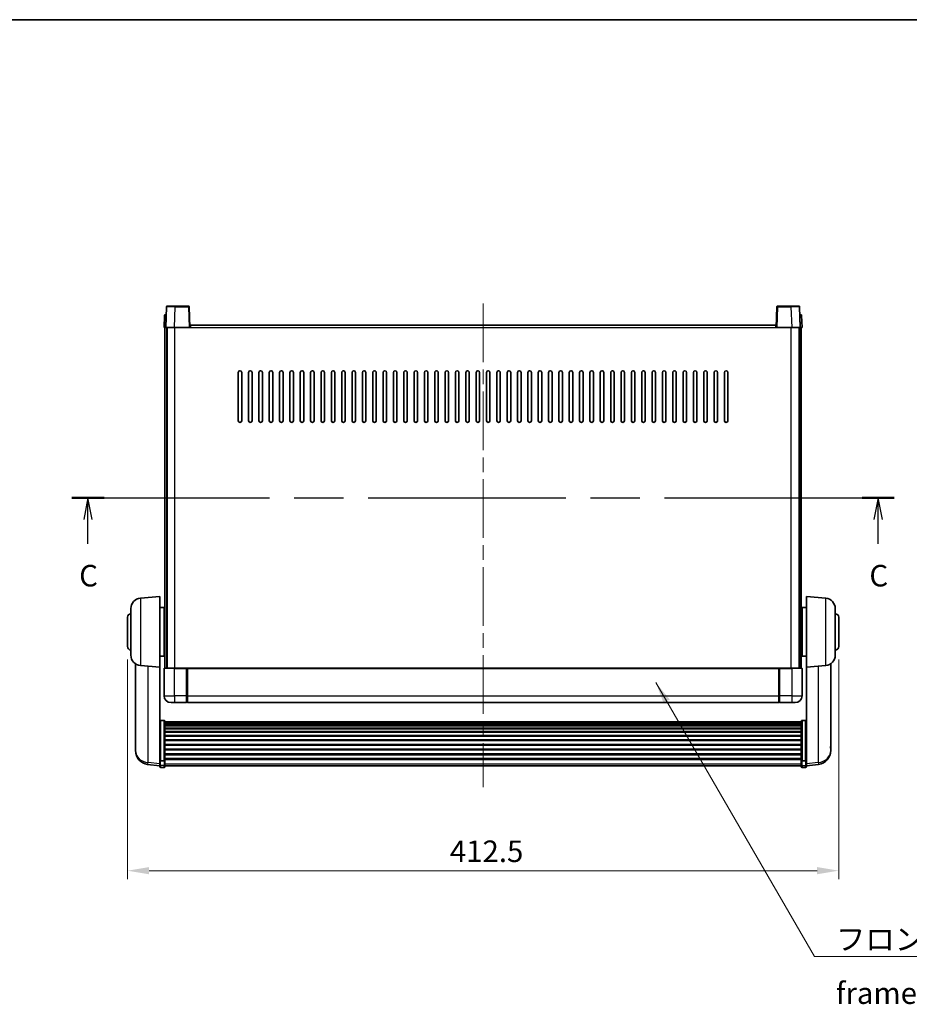
# Model space of a CAD drawing. Units: millimetres. Extents: x 0 to 11604, y 0 to 1686.
# Drawn here: x 2875 to 3391, y 834 to 1405 of the extents above; entities that cross this region are included whole.
import ezdxf

# ---------------------------------------------------------------- set-up
doc = ezdxf.new("R2010")
doc.units = ezdxf.units.MM
doc.header["$LTSCALE"] = 6
doc.linetypes.add('CHAIN', pattern=[0.3543, 0.2362, -0.0295, 0.0591, -0.0295])
doc.layers.get('Defpoints').update_dxf_attribs({"lineweight": 25})
for name, color, linetype, lineweight in [('Border (ISO)', 7, 'Continuous', 35), ('Centerline (ISO)', 131, 'Continuous', 18), ('Dimension (ISO)', 7, 'Continuous', 18), ('Section Line (ISO)', 7, 'CHAIN', 25), ('Symbol (ISO)', 7, 'Continuous', 18), ('Visible (ISO)', 7, 'Continuous', 35), ('Visible Narrow (ISO)', 7, 'Continuous', 25)]:
    doc.layers.add(name, color=color, linetype=linetype, lineweight=lineweight)
doc.styles.add('Note Text (TK)', font='txt')
doc.dimstyles.new('Default - Method 1b (TK)', dxfattribs={"dimscale": 6, "dimtxt": 2.5, "dimasz": 2.5, "dimexe": 1, "dimexo": 1.5, "dimgap": 1, "dimtad": 1, "dimtoh": 1, "dimrnd": 1e-08, "dimdsep": 46, "dimtxsty": 'Note Text (TK)', "dimcen": 0.09, "dimdle": 5, "dimclrd": 100, "dimclre": 100, "dimclrt": 7, "dimadec": 1, "dimazin": 1, "dimtfac": 1, "dimtmove": 0, "dimatfit": 3, "dimfxl": 1, "dimtolj": 1, "dimlwd": -1, "dimlwe": -1, "dimarcsym": 0})
doc.dimstyles.new('Default - Method 1b (TK)$7', dxfattribs={"dimscale": 6, "dimtxt": 2.5, "dimasz": 2.5, "dimexe": 1, "dimexo": 1.5, "dimgap": 1, "dimtad": 1, "dimtoh": 1, "dimrnd": 1e-08, "dimdsep": 46, "dimtxsty": 'Note Text (TK)', "dimcen": 0.09, "dimdle": 5, "dimclrd": 100, "dimclre": 100, "dimclrt": 7, "dimadec": 1, "dimazin": 1, "dimtfac": 1, "dimtmove": 0, "dimatfit": 3, "dimfxl": 1, "dimtolj": 1, "dimlwd": -1, "dimlwe": -1, "dimarcsym": 0})

# ---------------------------------------------------------------- blocks, each defined once
blk = doc.blocks.new('図面枠 tk図枠')
at = {"layer": 'Border (ISO)'}
blk.add_line((14.5, 289), (405.5, 289), dxfattribs=at)
blk = doc.blocks.new('2dTransSection2')
at = {"layer": 'Section Line (ISO)', "linetype": 'CHAIN', "ltscale": 16.169027}
blk.add_line((124.33, 233.53), (219.71, 233.53), dxfattribs=at)
at = {"layer": 'Section Line (ISO)', "linetype": 'Continuous', "lineweight": 50}
for p, q in [((124.33, 233.53), (128.05, 233.53)), ((215.98, 233.53), (219.71, 233.53))]:
    blk.add_line(p, q, dxfattribs=at)
at = {"layer": 'Section Line (ISO)', "linetype": 'Continuous'}
for p, q in [((126.19, 233.53), (125.69, 231.03)), ((126.19, 231.03), (126.19, 233.53)), ((126.69, 231.03), (126.19, 233.53)), ((217.85, 233.53), (217.35, 231.03)), ((217.85, 231.03), (217.85, 233.53)), ((218.35, 231.03), (217.85, 233.53)), ((126.19, 228.19), (126.19, 231.03)), ((217.85, 228.19), (217.85, 231.03))]:
    blk.add_line(p, q, dxfattribs=at)
at = {"layer": 'Section Line (ISO)', "char_height": 2.5, "attachment_point": 7, "style": 'Note Text (TK)'}
for insert in [(125.17, 222.47), (216.83, 222.47)]:
    blk.add_mtext('C', dxfattribs=dict(at, insert=insert))
blk = doc.blocks.new('*D219')
at = {"layer": 'Defpoints', "color": 0}
for p in [(2937.35, 1041.4), (3349.85, 1041.4), (3349.85, 911.4)]:
    blk.add_point(p, dxfattribs=at)
at = {"layer": 'Dimension (ISO)', "color": 100}
for p, q in [((2937.35, 1033.9), (2937.35, 906.4)), ((3349.85, 1033.9), (3349.85, 906.4)), ((2949.85, 911.4), (3337.35, 911.4))]:
    blk.add_line(p, q, dxfattribs=at)
for points in [[(2949.85, 913.48), (2949.85, 909.32), (2937.35, 911.4)], [(3337.35, 913.48), (3337.35, 909.32), (3349.85, 911.4)]]:
    blk.add_solid(points, dxfattribs=at)
at = {"layer": 'Dimension (ISO)', "color": 7, "insert": (3124.35, 922.65), "char_height": 12.5, "attachment_point": 4, "style": 'Note Text (TK)'}
blk.add_mtext('\\A1;412.5', dxfattribs=at)

msp = doc.modelspace()

# ---------------------------------------------------------------- linework, layer by layer
at = {"layer": 'Centerline (ISO)', "linetype": 'CHAIN', "ltscale": 23.990969}
msp.add_line((3143.6013, 1240.3984), (3143.6013, 959.7513), dxfattribs=at)
at = {"layer": 'Visible (ISO)'}
for p, q in [((2959.3461, 1233.8984), (2959.8458, 1233.8984)), ((2960.021, 1238.4159), (2959.6013, 1226.3984)), ((2959.8632, 1233.8984), (2959.8458, 1233.8984)), ((2960.5207, 1238.8984), (2965.0179, 1238.8984)), ((2972.682, 1238.8984), (2965.0179, 1238.8984)), ((2973.6013, 1226.3984), (2973.1817, 1238.4159)), ((3314.021, 1238.4159), (3313.6013, 1226.3984)), ((3322.1847, 1238.8984), (3314.5207, 1238.8984)), ((3322.1847, 1238.8984), (3326.682, 1238.8984)), ((3327.6013, 1226.3984), (3327.1817, 1238.4159)), ((3327.3569, 1233.8984), (3327.3394, 1233.8984)), ((3327.3569, 1233.8984), (3327.8566, 1233.8984)), ((2958.8464, 1233.4159), (2958.6013, 1226.3984)), ((2973.8513, 1226.3984), (2973.8513, 1227.8984)), ((2973.8513, 1227.8984), (3313.3513, 1227.8984)), ((3313.3513, 1227.8984), (3313.3513, 1226.3984)), ((3328.6013, 1226.3984), (3328.3563, 1233.4159)), ((2959.6007, 1226.3984), (2958.6013, 1226.3984)), ((2959.1013, 1028.8984), (2959.1013, 1226.3984)), ((2959.6013, 1226.3984), (2959.6007, 1226.3984)), ((2964.5983, 1226.3984), (2959.6013, 1226.3984)), ((2960.1013, 1028.8984), (2960.1013, 1226.3984)), ((2960.3513, 1028.8984), (2960.3513, 1226.3984)), ((2973.1016, 1226.3984), (2964.5983, 1226.3984)), ((2973.6013, 1226.3984), (2973.1016, 1226.3984)), ((2973.6013, 1226.3984), (2973.8513, 1226.3984)), ((3313.3513, 1226.3984), (3313.6013, 1226.3984)), ((3314.101, 1226.3984), (3313.6013, 1226.3984)), ((3322.6044, 1226.3984), (3314.101, 1226.3984)), ((3327.6013, 1226.3984), (3322.6044, 1226.3984)), ((3326.8513, 1028.8984), (3326.8513, 1226.3984)), ((3327.1013, 1028.8984), (3327.1013, 1226.3984)), ((3327.6019, 1226.3984), (3327.6013, 1226.3984)), ((3328.6013, 1226.3984), (3327.6019, 1226.3984)), ((3328.1013, 1028.8984), (3328.1013, 1226.3984)), ((3001.6013, 1172.3984), (3001.6013, 1200.3984)), ((3003.6013, 1200.3984), (3003.6013, 1172.3984)), ((3007.6013, 1172.3984), (3007.6013, 1200.3984)), ((3009.6013, 1200.3984), (3009.6013, 1172.3984)), ((3013.6013, 1172.3984), (3013.6013, 1200.3984)), ((3015.6013, 1200.3984), (3015.6013, 1172.3984)), ((3019.6013, 1172.3984), (3019.6013, 1200.3984)), ((3021.6013, 1200.3984), (3021.6013, 1172.3984)), ((3025.6013, 1172.3984), (3025.6013, 1200.3984)), ((3027.6013, 1200.3984), (3027.6013, 1172.3984)), ((3031.6013, 1172.3984), (3031.6013, 1200.3984)), ((3033.6013, 1200.3984), (3033.6013, 1172.3984)), ((3037.6013, 1172.3984), (3037.6013, 1200.3984)), ((3039.6013, 1200.3984), (3039.6013, 1172.3984)), ((3043.6013, 1172.3984), (3043.6013, 1200.3984)), ((3045.6013, 1200.3984), (3045.6013, 1172.3984)), ((3049.6013, 1172.3984), (3049.6013, 1200.3984)), ((3051.6013, 1200.3984), (3051.6013, 1172.3984)), ((3055.6013, 1172.3984), (3055.6013, 1200.3984)), ((3057.6013, 1200.3984), (3057.6013, 1172.3984)), ((3061.6013, 1172.3984), (3061.6013, 1200.3984)), ((3063.6013, 1200.3984), (3063.6013, 1172.3984)), ((3067.6013, 1172.3984), (3067.6013, 1200.3984)), ((3069.6013, 1200.3984), (3069.6013, 1172.3984)), ((3073.6013, 1172.3984), (3073.6013, 1200.3984)), ((3075.6013, 1200.3984), (3075.6013, 1172.3984)), ((3079.6013, 1172.3984), (3079.6013, 1200.3984)), ((3081.6013, 1200.3984), (3081.6013, 1172.3984)), ((3085.6013, 1172.3984), (3085.6013, 1200.3984)), ((3087.6013, 1200.3984), (3087.6013, 1172.3984)), ((3091.6013, 1172.3984), (3091.6013, 1200.3984)), ((3093.6013, 1200.3984), (3093.6013, 1172.3984)), ((3097.6013, 1172.3984), (3097.6013, 1200.3984)), ((3099.6013, 1200.3984), (3099.6013, 1172.3984)), ((3103.6013, 1172.3984), (3103.6013, 1200.3984)), ((3105.6013, 1200.3984), (3105.6013, 1172.3984)), ((3109.6013, 1172.3984), (3109.6013, 1200.3984)), ((3111.6013, 1200.3984), (3111.6013, 1172.3984)), ((3115.6013, 1172.3984), (3115.6013, 1200.3984)), ((3117.6013, 1200.3984), (3117.6013, 1172.3984)), ((3121.6013, 1172.3984), (3121.6013, 1200.3984)), ((3123.6013, 1200.3984), (3123.6013, 1172.3984)), ((3127.6013, 1172.3984), (3127.6013, 1200.3984)), ((3129.6013, 1200.3984), (3129.6013, 1172.3984)), ((3133.6013, 1172.3984), (3133.6013, 1200.3984)), ((3135.6013, 1200.3984), (3135.6013, 1172.3984)), ((3139.6013, 1172.3984), (3139.6013, 1200.3984)), ((3141.6013, 1200.3984), (3141.6013, 1172.3984)), ((3145.6013, 1172.3984), (3145.6013, 1200.3984)), ((3147.6013, 1200.3984), (3147.6013, 1172.3984)), ((3151.6013, 1172.3984), (3151.6013, 1200.3984)), ((3153.6013, 1200.3984), (3153.6013, 1172.3984)), ((3157.6013, 1172.3984), (3157.6013, 1200.3984)), ((3159.6013, 1200.3984), (3159.6013, 1172.3984)), ((3163.6013, 1172.3984), (3163.6013, 1200.3984)), ((3165.6013, 1200.3984), (3165.6013, 1172.3984)), ((3169.6013, 1172.3984), (3169.6013, 1200.3984)), ((3171.6013, 1200.3984), (3171.6013, 1172.3984)), ((3175.6013, 1172.3984), (3175.6013, 1200.3984)), ((3177.6013, 1200.3984), (3177.6013, 1172.3984)), ((3181.6013, 1172.3984), (3181.6013, 1200.3984)), ((3183.6013, 1200.3984), (3183.6013, 1172.3984)), ((3187.6013, 1172.3984), (3187.6013, 1200.3984)), ((3189.6013, 1200.3984), (3189.6013, 1172.3984)), ((3193.6013, 1172.3984), (3193.6013, 1200.3984)), ((3195.6013, 1200.3984), (3195.6013, 1172.3984)), ((3199.6013, 1172.3984), (3199.6013, 1200.3984)), ((3201.6013, 1200.3984), (3201.6013, 1172.3984)), ((3205.6013, 1172.3984), (3205.6013, 1200.3984)), ((3207.6013, 1200.3984), (3207.6013, 1172.3984)), ((3211.6013, 1172.3984), (3211.6013, 1200.3984)), ((3213.6013, 1200.3984), (3213.6013, 1172.3984)), ((3217.6013, 1172.3984), (3217.6013, 1200.3984)), ((3219.6013, 1200.3984), (3219.6013, 1172.3984)), ((3223.6013, 1172.3984), (3223.6013, 1200.3984)), ((3225.6013, 1200.3984), (3225.6013, 1172.3984)), ((3229.6013, 1172.3984), (3229.6013, 1200.3984)), ((3231.6013, 1200.3984), (3231.6013, 1172.3984)), ((3235.6013, 1172.3984), (3235.6013, 1200.3984)), ((3237.6013, 1200.3984), (3237.6013, 1172.3984)), ((3241.6013, 1172.3984), (3241.6013, 1200.3984)), ((3243.6013, 1200.3984), (3243.6013, 1172.3984)), ((3247.6013, 1172.3984), (3247.6013, 1200.3984)), ((3249.6013, 1200.3984), (3249.6013, 1172.3984)), ((3253.6013, 1172.3984), (3253.6013, 1200.3984)), ((3255.6013, 1200.3984), (3255.6013, 1172.3984)), ((3259.6013, 1172.3984), (3259.6013, 1200.3984)), ((3261.6013, 1200.3984), (3261.6013, 1172.3984)), ((3265.6013, 1172.3984), (3265.6013, 1200.3984)), ((3267.6013, 1200.3984), (3267.6013, 1172.3984)), ((3271.6013, 1172.3984), (3271.6013, 1200.3984)), ((3273.6013, 1200.3984), (3273.6013, 1172.3984)), ((3277.6013, 1172.3984), (3277.6013, 1200.3984)), ((3279.6013, 1200.3984), (3279.6013, 1172.3984)), ((3283.6013, 1172.3984), (3283.6013, 1200.3984)), ((3285.6013, 1200.3984), (3285.6013, 1172.3984)), ((2944.8284, 1069.4122), (2956.1013, 1070.3984)), ((2956.1013, 1070.3984), (2956.1013, 1029.3984)), ((3331.1013, 1029.3984), (3331.1013, 1070.3984)), ((3342.3743, 1069.4122), (3331.1013, 1070.3984)), ((2939.3513, 1036.3619), (2939.3513, 1063.435)), ((2956.1013, 1064.0484), (2958.6013, 1064.0484)), ((2958.6013, 1035.7484), (2958.6013, 1064.0484)), ((2958.6013, 1062.3984), (2959.1013, 1062.3984)), ((3328.6013, 1062.3984), (3328.1013, 1062.3984)), ((3328.6013, 1064.0484), (3328.6013, 1035.7484)), ((3331.1013, 1064.0484), (3328.6013, 1064.0484)), ((3347.8513, 1063.435), (3347.8513, 1036.3619)), ((2937.3513, 1041.3984), (2937.3513, 1058.3984)), ((2958.6013, 1057.3984), (2959.1013, 1057.3984)), ((3328.6013, 1057.3984), (3328.1013, 1057.3984)), ((3349.8513, 1058.3984), (3349.8513, 1041.3984)), ((2958.6013, 1042.3984), (2959.1013, 1042.3984)), ((3328.6013, 1042.3984), (3328.1013, 1042.3984)), ((2956.1013, 1035.7484), (2958.6013, 1035.7484)), ((2958.6013, 1037.3984), (2959.1013, 1037.3984)), ((3328.6013, 1037.3984), (3328.1013, 1037.3984)), ((3331.1013, 1035.7484), (3328.6013, 1035.7484)), ((2942.0013, 1031.3842), (2942.0013, 983.7919)), ((2944.8284, 1030.3847), (2956.1013, 1029.3984)), ((2956.1013, 976.2136), (2956.1013, 1029.3984)), ((2958.6013, 1028.6484), (2958.6013, 1012.8984)), ((2958.8513, 1028.8984), (2964.6013, 1028.8984)), ((2972.0013, 1028.8984), (2964.6013, 1028.8984)), ((2971.6013, 1028.8934), (2971.6013, 1028.6484)), ((2971.6013, 1028.8934), (2971.8513, 1028.8934)), ((2971.6013, 1012.8984), (2971.6013, 1028.6484)), ((2972.0013, 1028.8984), (2972.1013, 1028.8984)), ((2972.1013, 1028.8984), (3315.1013, 1028.8984)), ((2972.1013, 1028.5984), (2972.1013, 1028.8984)), ((2972.1013, 1028.5984), (2972.1013, 1012.8984)), ((3315.1013, 1028.8984), (3315.1013, 1028.5984)), ((3315.1013, 1028.8984), (3315.2013, 1028.8984)), ((3315.1013, 1012.8984), (3315.1013, 1028.5984)), ((3322.6013, 1028.8984), (3315.2013, 1028.8984)), ((3315.3513, 1028.8934), (3315.6013, 1028.8934)), ((3315.6013, 1028.6484), (3315.6013, 1028.8934)), ((3315.6013, 1028.6484), (3315.6013, 1012.8984)), ((3322.6013, 1028.8984), (3328.3513, 1028.8984)), ((3328.6013, 1012.8984), (3328.6013, 1028.6484)), ((3342.3743, 1030.3847), (3331.1013, 1029.3984)), ((3331.1013, 1029.3984), (3331.1013, 976.2136)), ((3345.2013, 983.7919), (3345.2013, 1031.3842)), ((2971.6013, 1012.8984), (2971.6013, 1008.8984)), ((2972.1013, 1008.8984), (2972.1013, 1012.8984)), ((3315.1013, 1012.8984), (3315.1013, 1008.8984)), ((3315.6013, 1008.8984), (3315.6013, 1012.8984)), ((2964.6013, 1008.8984), (2962.6013, 1008.8984)), ((2964.6013, 1008.8984), (2971.6013, 1008.8984)), ((2971.8513, 1009.0984), (2971.6013, 1009.0984)), ((2972.1013, 1008.8984), (3315.1013, 1008.8984)), ((3315.3513, 1009.0984), (3315.6013, 1009.0984)), ((3315.6013, 1008.8984), (3322.6013, 1008.8984)), ((3324.6013, 1008.8984), (3322.6013, 1008.8984)), ((2958.6013, 998.5122), (2956.6013, 998.5122)), ((2959.1013, 997.9936), (2959.1013, 975.4769)), ((2959.1013, 997.6451), (3328.1013, 997.6451)), ((2959.1013, 997.3735), (3328.1013, 997.3735)), ((2959.1013, 996.9223), (3328.1013, 996.9223)), ((2959.1013, 996.6121), (3328.1013, 996.6121)), ((2959.1013, 995.7422), (3328.1013, 995.7422)), ((2959.1013, 995.3957), (3328.1013, 995.3957)), ((2959.1013, 994.1405), (3328.1013, 994.1405)), ((2959.1013, 993.7614), (3328.1013, 993.7614)), ((3328.1013, 975.4769), (3328.1013, 997.9936)), ((3328.6013, 998.5122), (3330.6013, 998.5122)), ((2959.1013, 992.1659), (3328.1013, 992.1659)), ((2959.1013, 991.7587), (3328.1013, 991.7587)), ((2959.1013, 989.8784), (3328.1013, 989.8784)), ((2959.1013, 989.4484), (3328.1013, 989.4484)), ((2942.0013, 982.1881), (2942.0013, 983.0416)), ((2959.1013, 987.3476), (3328.1013, 987.3476)), ((2959.1013, 986.9009), (3328.1013, 986.9009)), ((2959.1013, 984.6503), (3328.1013, 984.6503)), ((2959.1013, 984.1935), (3328.1013, 984.1935)), ((3345.2013, 983.0416), (3345.2013, 982.1881)), ((2942.0013, 982.1881), (2942.0013, 981.0221)), ((2959.1013, 981.8684), (3328.1013, 981.8684)), ((2959.1013, 981.4084), (3328.1013, 981.4084)), ((2959.1013, 979.0834), (3328.1013, 979.0834)), ((2959.1013, 978.6266), (3328.1013, 978.6266)), ((3345.2013, 981.0221), (3345.2013, 982.1881)), ((2956.1013, 972.2361), (2949.052, 973.0786)), ((2956.1013, 975.4769), (2956.1013, 976.2136)), ((2956.1013, 975.4769), (2956.1013, 972.8901)), ((2956.1013, 971.7513), (2956.1013, 972.8901)), ((2958.6013, 975.1295), (2956.6013, 975.1295)), ((2958.6013, 971.2513), (2956.6013, 971.2513)), ((2959.1013, 976.376), (3328.1013, 976.376)), ((2959.1013, 975.9466), (3328.1013, 975.9466)), ((2959.1013, 972.8901), (2959.1013, 975.4769)), ((2959.1013, 972.8901), (2959.1013, 971.7513)), ((2959.1013, 972.2513), (3328.1013, 972.2513)), ((3328.1013, 975.4769), (3328.1013, 972.8901)), ((3328.1013, 971.7513), (3328.1013, 972.8901)), ((3328.6013, 975.1295), (3330.6013, 975.1295)), ((3328.6013, 971.2513), (3330.6013, 971.2513)), ((3331.1013, 976.2136), (3331.1013, 975.4769)), ((3331.1013, 972.8901), (3331.1013, 975.4769)), ((3331.1013, 972.2361), (3338.1507, 973.0786)), ((3331.1013, 972.8901), (3331.1013, 971.7513))]:
    msp.add_line(p, q, dxfattribs=at)
for centre, radius, start, end in [((2959.3461, 1233.3984), 0.5, 90, 178), ((2960.5207, 1238.3984), 0.5, 90, 178), ((2972.682, 1238.3984), 0.5, 2, 90), ((3314.5207, 1238.3984), 0.5, 90, 178), ((3326.682, 1238.3984), 0.5, 2, 90), ((3327.8566, 1233.3984), 0.5, 2, 90), ((3002.6013, 1200.3984), 1, 0.000001, 180), ((3008.6013, 1200.3984), 1, 0.000001, 180), ((3014.6013, 1200.3984), 1, 0.000001, 180), ((3020.6013, 1200.3984), 1, 0.000001, 180), ((3026.6013, 1200.3984), 1, 0.000001, 180), ((3032.6013, 1200.3984), 1, 0.000001, 180), ((3038.6013, 1200.3984), 1, 0.000001, 180), ((3044.6013, 1200.3984), 1, 0.000001, 180), ((3050.6013, 1200.3984), 1, 0.000001, 180), ((3056.6013, 1200.3984), 1, 0.000001, 180), ((3062.6013, 1200.3984), 1, 0.000001, 180), ((3068.6013, 1200.3984), 1, 0.000001, 180), ((3074.6013, 1200.3984), 1, 0.000001, 180), ((3080.6013, 1200.3984), 1, 0.000001, 180), ((3086.6013, 1200.3984), 1, 0.000001, 180), ((3092.6013, 1200.3984), 1, 0.000001, 180), ((3098.6013, 1200.3984), 1, 0.000001, 180), ((3104.6013, 1200.3984), 1, 0, 180), ((3110.6013, 1200.3984), 1, 0, 180), ((3116.6013, 1200.3984), 1, 0, 180), ((3122.6013, 1200.3984), 1, 0, 180), ((3128.6013, 1200.3984), 1, 0, 180), ((3134.6013, 1200.3984), 1, 0, 180), ((3140.6013, 1200.3984), 1, 0, 180), ((3146.6013, 1200.3984), 1, 0, 180), ((3152.6013, 1200.3984), 1, 0, 180), ((3158.6013, 1200.3984), 1, 0, 180), ((3164.6013, 1200.3984), 1, 0, 180), ((3170.6013, 1200.3984), 1, 0, 180), ((3176.6013, 1200.3984), 1, 0, 180), ((3182.6013, 1200.3984), 1, 0.000001, 180), ((3188.6013, 1200.3984), 1, 0.000001, 180), ((3194.6013, 1200.3984), 1, 0.000001, 180), ((3200.6013, 1200.3984), 1, 0.000001, 180), ((3206.6013, 1200.3984), 1, 0.000001, 180), ((3212.6013, 1200.3984), 1, 0.000001, 180), ((3218.6013, 1200.3984), 1, 0.000001, 180), ((3224.6013, 1200.3984), 1, 0.000001, 180), ((3230.6013, 1200.3984), 1, 0.000001, 180), ((3236.6013, 1200.3984), 1, 0.000001, 180), ((3242.6013, 1200.3984), 1, 0.000001, 180), ((3248.6013, 1200.3984), 1, 0.000001, 180), ((3254.6013, 1200.3984), 1, 0.000001, 180), ((3260.6013, 1200.3984), 1, 0.000001, 180), ((3266.6013, 1200.3984), 1, 0.000001, 180), ((3272.6013, 1200.3984), 1, 0.000001, 180), ((3278.6013, 1200.3984), 1, 0.000001, 180), ((3284.6013, 1200.3984), 1, 0.000001, 180), ((3002.6013, 1172.3984), 1, 180.000001, 359.999999), ((3008.6013, 1172.3984), 1, 180.000001, 359.999999), ((3014.6013, 1172.3984), 1, 180.000001, 359.999999), ((3020.6013, 1172.3984), 1, 180.000001, 359.999999), ((3026.6013, 1172.3984), 1, 180.000001, 359.999999), ((3032.6013, 1172.3984), 1, 180.000001, 359.999999), ((3038.6013, 1172.3984), 1, 180.000001, 359.999999), ((3044.6013, 1172.3984), 1, 180.000001, 359.999999), ((3050.6013, 1172.3984), 1, 180.000001, 359.999999), ((3056.6013, 1172.3984), 1, 180.000001, 359.999999), ((3062.6013, 1172.3984), 1, 180.000001, 359.999999), ((3068.6013, 1172.3984), 1, 180.000001, 359.999999), ((3074.6013, 1172.3984), 1, 180.000001, 359.999999), ((3080.6013, 1172.3984), 1, 180.000001, 359.999999), ((3086.6013, 1172.3984), 1, 180.000001, 359.999999), ((3092.6013, 1172.3984), 1, 180.000001, 359.999999), ((3098.6013, 1172.3984), 1, 180.000001, 359.999999), ((3104.6013, 1172.3984), 1, 180.000001, 359.999999), ((3110.6013, 1172.3984), 1, 180.000001, 359.999999), ((3116.6013, 1172.3984), 1, 180.000001, 359.999999), ((3122.6013, 1172.3984), 1, 180.000001, 359.999999), ((3128.6013, 1172.3984), 1, 180.000001, 359.999999), ((3134.6013, 1172.3984), 1, 180, 359.999999), ((3140.6013, 1172.3984), 1, 180.000001, 359.999999), ((3146.6013, 1172.3984), 1, 180.000001, 359.999999), ((3152.6013, 1172.3984), 1, 180, 359.999999), ((3158.6013, 1172.3984), 1, 180.000001, 359.999999), ((3164.6013, 1172.3984), 1, 180.000001, 359.999999), ((3170.6013, 1172.3984), 1, 180.000001, 359.999999), ((3176.6013, 1172.3984), 1, 180.000001, 359.999999), ((3182.6013, 1172.3984), 1, 180.000001, 359.999999), ((3188.6013, 1172.3984), 1, 180.000001, 359.999999), ((3194.6013, 1172.3984), 1, 180.000001, 359.999999), ((3200.6013, 1172.3984), 1, 180.000001, 359.999999), ((3206.6013, 1172.3984), 1, 180.000001, 359.999999), ((3212.6013, 1172.3984), 1, 180.000001, 359.999999), ((3218.6013, 1172.3984), 1, 180.000001, 359.999999), ((3224.6013, 1172.3984), 1, 180.000001, 359.999999), ((3230.6013, 1172.3984), 1, 180.000001, 359.999999), ((3236.6013, 1172.3984), 1, 180.000001, 359.999999), ((3242.6013, 1172.3984), 1, 180.000001, 359.999999), ((3248.6013, 1172.3984), 1, 180.000001, 359.999999), ((3254.6013, 1172.3984), 1, 180.000001, 359.999999), ((3260.6013, 1172.3984), 1, 180.000001, 359.999999), ((3266.6013, 1172.3984), 1, 180.000001, 359.999999), ((3272.6013, 1172.3984), 1, 180.000001, 359.999999), ((3278.6013, 1172.3984), 1, 180.000001, 359.999999), ((3284.6013, 1172.3984), 1, 180.000001, 359.999999), ((2945.3513, 1063.435), 6, 95, 180), ((3341.8513, 1063.435), 6, 0, 85), ((2939.3513, 1058.3984), 2, 90, 180), ((3347.8513, 1058.3984), 2, 0, 90), ((2939.3513, 1041.3984), 2, 180, 270), ((3347.8513, 1041.3984), 2, 270, 0), ((2945.3513, 1036.3619), 6, 180, 265), ((3341.8513, 1036.3619), 6, 275, 0), ((2958.8513, 1028.6484), 0.25, 90, 180), ((3328.3513, 1028.6484), 0.25, 0, 90), ((2962.6013, 1012.8984), 4, 180, 270), ((3324.6013, 1012.8984), 4, 270, 0), ((2971.8513, 1009.3484), 0.25, 270, 0), ((3315.3513, 1009.3484), 0.25, 180, 270), ((2950.0013, 981.0221), 8, 180, 263.184806), ((3337.2013, 981.0221), 8, 276.815194, 0), ((2956.6013, 971.7513), 0.5, 180, 270), ((2958.6013, 971.7513), 0.5, 270, 0), ((3328.6013, 971.7513), 0.5, 180, 270), ((3330.6013, 971.7513), 0.5, 270, 0)]:
    msp.add_arc(centre, radius, start, end, dxfattribs=at)
for points, knots in [([(2972.0013, 1028.8984), (2971.9881, 1028.8984), (2971.9738, 1028.8979), (2971.9249, 1028.8955), (2971.8872, 1028.8934), (2971.8513, 1028.8934)], [0.0412271589, 0.0412271589, 0.0412271589, 0.0412271589, 0.0460164086, 0.0460164086, 0.0567710401, 0.0567710401, 0.0567710401, 0.0567710401]), ([(3315.3513, 1028.8934), (3315.3155, 1028.8934), (3315.2778, 1028.8955), (3315.2289, 1028.8979), (3315.2146, 1028.8984), (3315.2013, 1028.8984)], [0.1703131202, 0.1703131202, 0.1703131202, 0.1703131202, 0.1810677517, 0.1810677517, 0.1858570013, 0.1858570013, 0.1858570013, 0.1858570013]), ([(2956.1013, 997.9936), (2956.1013, 997.9947), (2956.1013, 997.9958), (2956.1016, 998.0344), (2956.1057, 998.0718), (2956.1217, 998.145), (2956.1335, 998.1806), (2956.1763, 998.275), (2956.2149, 998.3298), (2956.3088, 998.4192), (2956.3623, 998.4538), (2956.4784, 998.5003), (2956.5395, 998.5122), (2956.6013, 998.5122)], [-0.0809227639, -0.0809227639, -0.0809227639, -0.0809227639, -0.0805886357, -0.0805886357, -0.0691479127, -0.0691479127, -0.0577655589, -0.0577655589, -0.0376220805, -0.0376220805, -0.0185556094, -0.0185556094, 0, 0, 0, 0]), ([(2958.6013, 998.5122), (2958.6632, 998.5122), (2958.7243, 998.5003), (2958.8404, 998.4538), (2958.8939, 998.4192), (2958.9878, 998.3298), (2959.0264, 998.275), (2959.0692, 998.1806), (2959.081, 998.145), (2959.097, 998.0718), (2959.1011, 998.0344), (2959.1013, 997.9958), (2959.1013, 997.9947), (2959.1013, 997.9936)], [-0.0807455701, -0.0807455701, -0.0807455701, -0.0807455701, -0.0621538264, -0.0621538264, -0.0430502261, -0.0430502261, -0.0228675214, -0.0228675214, -0.011463002, -0.011463002, 0, 0, 0.0003347789, 0.0003347789, 0.0003347789, 0.0003347789]), ([(3328.1013, 997.9936), (3328.1013, 997.9947), (3328.1013, 997.9958), (3328.1016, 998.0344), (3328.1057, 998.0718), (3328.1217, 998.145), (3328.1335, 998.1806), (3328.1763, 998.275), (3328.2149, 998.3298), (3328.3088, 998.4192), (3328.3623, 998.4538), (3328.4784, 998.5003), (3328.5395, 998.5122), (3328.6013, 998.5122)], [-0.0809227639, -0.0809227639, -0.0809227639, -0.0809227639, -0.0805886357, -0.0805886357, -0.0691479127, -0.0691479127, -0.0577655589, -0.0577655589, -0.0376220805, -0.0376220805, -0.0185556094, -0.0185556094, 0, 0, 0, 0]), ([(3331.1013, 997.9936), (3331.1013, 997.9947), (3331.1013, 997.9958), (3331.1011, 998.0344), (3331.097, 998.0718), (3331.081, 998.145), (3331.0692, 998.1806), (3331.0264, 998.275), (3330.9878, 998.3298), (3330.8939, 998.4192), (3330.8404, 998.4538), (3330.7243, 998.5003), (3330.6632, 998.5122), (3330.6013, 998.5122)], [-0.0003347789, -0.0003347789, -0.0003347789, -0.0003347789, 0, 0, 0.011463002, 0.011463002, 0.0228675214, 0.0228675214, 0.0430502261, 0.0430502261, 0.0621538264, 0.0621538264, 0.0807455701, 0.0807455701, 0.0807455701, 0.0807455701]), ([(2942.0013, 983.7919), (2942.0013, 983.7594), (2942.0014, 983.7273), (2942.0025, 983.2962), (2942.0075, 982.9601), (2942.0075, 982.4755), (2942.0025, 982.292), (2942.0014, 982.1999), (2942.0013, 982.1937), (2942.0013, 982.1881)], [4.482129021, 4.482129021, 4.482129021, 4.482129021, 4.493692618, 4.493692618, 4.639067337, 4.639067337, 4.784442055, 4.784442055, 4.796005652, 4.796005652, 4.796005652, 4.796005652]), ([(2942.0013, 983.0416), (2942.0013, 983.0668), (2942.0014, 983.0925), (2942.0017, 983.2054), (2942.0023, 983.2974), (2942.0029, 983.3937)], [4.4821290214, 4.4821290214, 4.4821290214, 4.4821290214, 4.4936926184, 4.4936926184, 4.5319913858, 4.5319913858, 4.5319913858, 4.5319913858]), ([(3345.2013, 982.1881), (3345.2013, 982.1937), (3345.2013, 982.1999), (3345.2002, 982.292), (3345.1952, 982.4755), (3345.1952, 982.9601), (3345.2002, 983.2962), (3345.2013, 983.7273), (3345.2013, 983.7594), (3345.2013, 983.7919)], [4.482129021, 4.482129021, 4.482129021, 4.482129021, 4.493692618, 4.493692618, 4.639067337, 4.639067337, 4.784442055, 4.784442055, 4.796005652, 4.796005652, 4.796005652, 4.796005652]), ([(3345.1997, 983.3937), (3345.2004, 983.2974), (3345.2009, 983.2054), (3345.2013, 983.0925), (3345.2013, 983.0668), (3345.2013, 983.0416)], [4.7461432879, 4.7461432879, 4.7461432879, 4.7461432879, 4.7844420553, 4.7844420553, 4.7960056524, 4.7960056524, 4.7960056524, 4.7960056524]), ([(2956.1013, 975.4769), (2956.1013, 975.4762), (2956.1013, 975.4755), (2956.1016, 975.4497), (2956.1057, 975.4247), (2956.1217, 975.3758), (2956.1335, 975.352), (2956.1763, 975.2888), (2956.2149, 975.252), (2956.3088, 975.192), (2956.3623, 975.1688), (2956.4784, 975.1375), (2956.5395, 975.1295), (2956.6013, 975.1295)], [-0.0003347789, -0.0003347789, -0.0003347789, -0.0003347789, 0, 0, 0.011463002, 0.011463002, 0.0228675214, 0.0228675214, 0.0430502261, 0.0430502261, 0.0621538264, 0.0621538264, 0.0807455701, 0.0807455701, 0.0807455701, 0.0807455701]), ([(2959.1013, 975.4769), (2959.1013, 975.4762), (2959.1013, 975.4755), (2959.1011, 975.4497), (2959.097, 975.4247), (2959.081, 975.3758), (2959.0692, 975.352), (2959.0264, 975.2888), (2958.9878, 975.252), (2958.8939, 975.192), (2958.8404, 975.1688), (2958.7243, 975.1375), (2958.6632, 975.1295), (2958.6013, 975.1295)], [-0.0809227639, -0.0809227639, -0.0809227639, -0.0809227639, -0.0805886357, -0.0805886357, -0.0691479127, -0.0691479127, -0.0577655589, -0.0577655589, -0.0376220805, -0.0376220805, -0.0185556094, -0.0185556094, 0, 0, 0, 0]), ([(3328.6013, 975.1295), (3328.5395, 975.1295), (3328.4784, 975.1375), (3328.3623, 975.1688), (3328.3088, 975.192), (3328.2149, 975.252), (3328.1763, 975.2888), (3328.1335, 975.352), (3328.1217, 975.3758), (3328.1057, 975.4247), (3328.1016, 975.4497), (3328.1013, 975.4755), (3328.1013, 975.4762), (3328.1013, 975.4769)], [-0.0807455701, -0.0807455701, -0.0807455701, -0.0807455701, -0.0621538264, -0.0621538264, -0.0430502261, -0.0430502261, -0.0228675214, -0.0228675214, -0.011463002, -0.011463002, 0, 0, 0.0003347789, 0.0003347789, 0.0003347789, 0.0003347789]), ([(3331.1013, 975.4769), (3331.1013, 975.4762), (3331.1013, 975.4755), (3331.1011, 975.4497), (3331.097, 975.4247), (3331.081, 975.3758), (3331.0692, 975.352), (3331.0264, 975.2888), (3330.9878, 975.252), (3330.8939, 975.192), (3330.8404, 975.1688), (3330.7243, 975.1375), (3330.6632, 975.1295), (3330.6013, 975.1295)], [-0.0809227639, -0.0809227639, -0.0809227639, -0.0809227639, -0.0805886357, -0.0805886357, -0.0691479127, -0.0691479127, -0.0577655589, -0.0577655589, -0.0376220805, -0.0376220805, -0.0185556094, -0.0185556094, 0, 0, 0, 0])]:
    msp.add_open_spline(points, degree=3, knots=knots, dxfattribs=at)
at = {"layer": 'Visible Narrow (ISO)'}
for p, q in [((2959.8458, 1233.4159), (2959.8458, 1233.8984)), ((2964.5983, 1226.3984), (2965.0179, 1238.4159)), ((2965.0179, 1238.4159), (2965.0179, 1238.8984)), ((2965.0179, 1238.4159), (2972.682, 1238.4159)), ((2972.682, 1238.8984), (2972.682, 1238.4159)), ((2972.682, 1238.4159), (2973.1016, 1226.3984)), ((3314.101, 1226.3984), (3314.5207, 1238.4159)), ((3314.5207, 1238.4159), (3314.5207, 1238.8984)), ((3314.5207, 1238.4159), (3322.1847, 1238.4159)), ((3322.1847, 1238.4159), (3322.1847, 1238.8984)), ((3322.1847, 1238.4159), (3322.6044, 1226.3984)), ((3327.3569, 1233.4159), (3327.3569, 1233.8984)), ((2959.6007, 1226.3984), (2959.8458, 1233.4159)), ((2959.8458, 1233.4159), (2959.8464, 1233.4159)), ((3327.3563, 1233.4159), (3327.3569, 1233.4159)), ((3327.3569, 1233.4159), (3327.6019, 1226.3984)), ((2964.8513, 1028.8984), (2964.8513, 1226.3984)), ((2973.8513, 1226.3984), (3313.3513, 1226.3984)), ((3322.3513, 1028.8984), (3322.3513, 1226.3984)), ((2944.8284, 1069.4122), (2944.8284, 1030.3847)), ((3342.3743, 1030.3847), (3342.3743, 1069.4122)), ((2949.3041, 974.1203), (2949.3041, 1029.9931)), ((2964.6013, 1028.6484), (2958.6013, 1028.6484)), ((2964.6013, 1028.6484), (2964.6013, 1028.8984)), ((2964.6013, 1028.6484), (2971.6013, 1028.6484)), ((2964.6013, 1012.8984), (2964.6013, 1028.6484)), ((2971.8513, 1028.8934), (2971.8513, 1012.8984)), ((2972.1013, 1028.5984), (3315.1013, 1028.5984)), ((3315.3513, 1012.8984), (3315.3513, 1028.8934)), ((3315.6013, 1028.6484), (3322.6013, 1028.6484)), ((3322.6013, 1028.6484), (3322.6013, 1028.8984)), ((3328.6013, 1028.6484), (3322.6013, 1028.6484)), ((3322.6013, 1028.6484), (3322.6013, 1012.8984)), ((3337.8986, 1029.9931), (3337.8986, 974.1203)), ((2958.6013, 1012.8984), (2964.6013, 1012.8984)), ((2971.6013, 1012.8984), (2964.6013, 1012.8984)), ((2964.6013, 1012.8984), (2964.6013, 1008.8984)), ((2971.8513, 1012.8984), (2971.6013, 1012.8984)), ((2972.1013, 1012.8984), (2971.8513, 1012.8984)), ((2971.8513, 1009.0984), (2971.8513, 1012.8984)), ((2972.1013, 1012.8984), (3315.1013, 1012.8984)), ((3315.1013, 1012.8984), (3315.3513, 1012.8984)), ((3315.3513, 1012.8984), (3315.3513, 1009.0984)), ((3315.3513, 1012.8984), (3315.6013, 1012.8984)), ((3322.6013, 1012.8984), (3315.6013, 1012.8984)), ((3322.6013, 1012.8984), (3328.6013, 1012.8984)), ((3322.6013, 1012.8984), (3322.6013, 1008.8984)), ((2956.6013, 998.5122), (2956.6013, 975.1295)), ((2958.6013, 975.1295), (2958.6013, 998.5122)), ((3328.6013, 998.5122), (3328.6013, 975.1295)), ((3330.6013, 975.1295), (3330.6013, 998.5122)), ((2956.1013, 973.3079), (2949.3041, 974.1203)), ((2956.6013, 972.4571), (2956.6013, 975.1295)), ((2956.6013, 972.4571), (2956.6013, 971.2513)), ((2958.6013, 972.4571), (2956.6013, 972.4571)), ((2958.6013, 975.1295), (2958.6013, 972.4571)), ((2958.6013, 971.2513), (2958.6013, 972.4571)), ((2959.1013, 973.3231), (3328.1013, 973.3231)), ((3328.6013, 972.4571), (3328.6013, 975.1295)), ((3328.6013, 972.4571), (3328.6013, 971.2513)), ((3328.6013, 972.4571), (3330.6013, 972.4571)), ((3330.6013, 975.1295), (3330.6013, 972.4571)), ((3330.6013, 971.2513), (3330.6013, 972.4571)), ((3337.8986, 974.1203), (3331.1013, 973.3079))]:
    msp.add_line(p, q, dxfattribs=at)
for centre, major_axis, ratio, start_param, end_param in [((2965.0234, 1238.3984), (5.0024, -0.0174), 0.00348438, 1.5719048, 3.14148316), ((2972.682, 1238.3984), (0.4997, 0.0174), 0.03487826, 0, 1.56957835), ((3314.5207, 1238.3984), (-0.4997, 0.0174), 0.03487826, 4.71360696, 6.28318531), ((3322.1792, 1238.3984), (5.0024, 0.0174), 0.00348438, 0.00010951, 1.56968786), ((2959.8464, 1233.3984), (1, -0.0174), 0.01743381, 1.57170981, 3.14128816), ((3327.3563, 1233.3984), (1, 0.0174), 0.01743381, 0.00030449, 1.56988285), ((2950.0013, 981.0221), (-8, 0), 0.8660254, 0, 1.48352986), ((3337.2013, 981.0221), (8, 0), 0.8660254, 4.79965544, 6.28318531), ((2950.0013, 981.0221), (-0.9493, -7.9435), 0.03178074, 0, 0.52169351), ((2956.6013, 972.8901), (-0.5, 0), 0.8660254, 0, 1.57079633), ((2958.6013, 972.8901), (0.5, 0), 0.8660254, 4.71238898, 6.28318531), ((3328.6013, 972.8901), (-0.5, 0), 0.8660254, 0, 1.57079633), ((3330.6013, 972.8901), (0.5, 0), 0.8660254, 4.71238898, 6.28318531), ((3337.2013, 981.0221), (0.9493, -7.9435), 0.03178074, 5.7614918, 6.28318531)]:
    msp.add_ellipse(centre, major_axis=major_axis, ratio=ratio, start_param=start_param, end_param=end_param, dxfattribs=at)

# ---------------------------------------------------------------- block references
at = {"xscale": 5, "yscale": 5, "zscale": 5}
msp.add_blockref('図面枠 tk図枠', (2283.5, -40), dxfattribs=at)
at = {"layer": 'Section Line (ISO)', "xscale": 5, "yscale": 5, "zscale": 5}
msp.add_blockref('2dTransSection2', (2283.5, -40), dxfattribs=at)

# ---------------------------------------------------------------- texts
at = {"layer": 'Symbol (ISO)', "color": 7, "insert": (3348.2521, 877.865), "char_height": 12.5, "width": 258.406425, "attachment_point": 1, "line_spacing_factor": 1.5, "style": 'Note Text (TK)'}
msp.add_mtext('{\\fＭＳ Ｐゴシック|b0|i0;フロントフレーム1 / Front frame1}', dxfattribs=at)

# ---------------------------------------------------------------- dimensions: what is measured, and where the dimension line sits
at = {"layer": 'Dimension (ISO)', "color": 100}
dim = msp.add_linear_dim(base=(3349.8513, 911.3984), p1=(2937.3513, 1041.3984), p2=(3349.8513, 1041.3984), angle=180, dimstyle='Default - Method 1b (TK)', override={"dimscale": 0, "dimtxt": 12.5, "dimasz": 12.5, "dimexe": 5, "dimexo": 7.5, "dimgap": 5, "dimtoh": 0, "dimdec": 2, "dimcen": 0.45, "dimtol": 0, "dimlim": 0, "dimtp": 0, "dimtm": 0, "dimtdec": 2, "dimtofl": 0, "dimatfit": 1}, dxfattribs=at)
dim.commit()
dim.dimension.update_dxf_attribs({"geometry": '*D219', "text_midpoint": (3143.6013, 911.3984), "dimtype": 160})

# ---------------------------------------------------------------- leaders
at = {"layer": 'Symbol (ISO)', "color": 100, "annotation_type": 0, "has_hookline": 1, "hookline_direction": 0, "text_width": 246.733}
msp.add_leader([(3243.804, 1020.4572), (3335.7521, 861.6324), (3348.2521, 861.6324)], dimstyle='Default - Method 1b (TK)$7', override={"dimscale": 0, "dimtxt": 12.5, "dimasz": 12.5, "dimgap": 0, "dimtad": 1}, dxfattribs=at)

doc.saveas('drawing.dxf')
